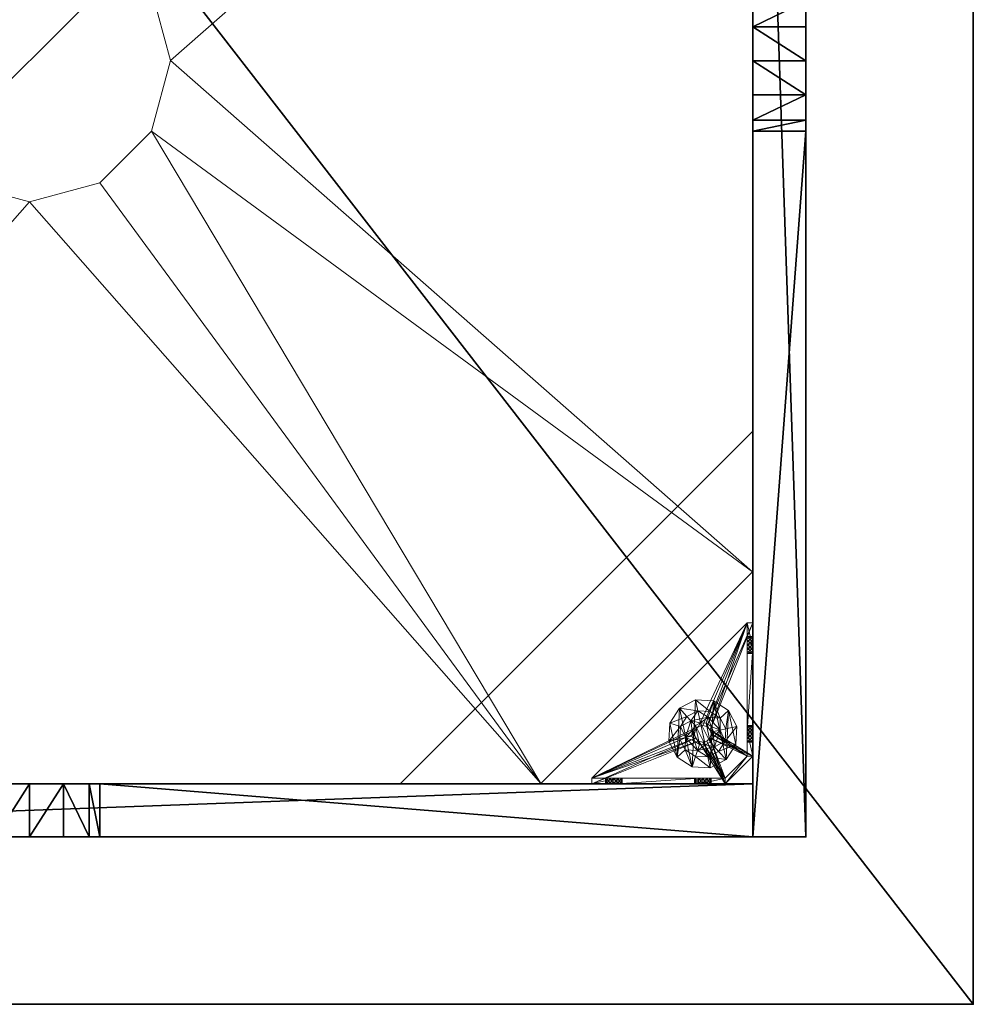
# Model space of a CAD drawing. Extents: x -15 to 145, y -2 to 119.
# Drawn here: x 12 to 26, y 0 to 14 of the extents above; entities that cross this region are included whole.
import ezdxf

# ---------------------------------------------------------------- set-up
doc = ezdxf.new("R2010")
doc.units = 0
doc.header["$LTSCALE"] = 0.3
doc.header["$MEASUREMENT"] = 0
for name, color, linetype in [('A-FURN-ATTRIBUTE-T', 7, 'Continuous'), ('AFURFR-P', 2, 'Continuous'), ('BANC', 5, 'Continuous'), ('COUP-DE-PIED', 1, 'Continuous')]:
    doc.layers.add(name, color=color, linetype=linetype)
doc.layers.add('QUINCAILLERIE-NOIR', color=4, linetype='Continuous', lineweight=13)
doc.styles.add('[quo] Notes', font='ARIALN.TTF')

# ---------------------------------------------------------------- blocks, each defined once
blk = doc.blocks.new('3G-SIT-BM')
at = {"layer": 'AFURFR-P'}
for p in [(2.375, -24.375, 0.5), (2.375, -24.375, 3.5), (0, -26.75, 3.5), (0, -26.75, 18)]:
    blk.add_point(p, dxfattribs=at)
at = {"layer": 'BANC'}
mesh = blk.add_polyface(dxfattribs=at)
corners = [(0, -6, 12), (26.75, -6, 12), (0, 0, 12), (26.75, 0, 12), (0, -6, 18), (26.75, -6, 18), (26.75, 0, 3.5), (26.75, -26.75, 18), (26.75, -26.75, 3.5), (0, -26.75, 18), (0, 0, 3.5), (0, -26.75, 3.5)]
mesh.append_faces([[corners[k] for k in face] for face in [(0, 1, 2, 2), (0, 4, 1, 1), (3, 1, 6, 6), (5, 7, 1, 1), (4, 9, 5, 5), (6, 8, 10, 10), (9, 11, 7, 7), (2, 10, 0, 0), (3, 6, 2, 2)]], dxfattribs={"vtx1": -1, "vtx2": -1})
mesh.append_faces([[corners[k] for k in face] for face in [(7, 8, 1, 1), (8, 6, 1, 1), (10, 11, 0, 0), (11, 9, 0, 0)]], dxfattribs={"vtx1": -1, "vtx2": -1, "vtx3": -1})
mesh.append_faces([[corners[k] for k in face] for face in [(1, 3, 2, 2), (4, 5, 1, 1), (9, 7, 5, 5), (8, 11, 10, 10), (11, 8, 7, 7), (9, 4, 0, 0), (6, 10, 2, 2)]], dxfattribs={"vtx2": -1, "vtx3": -1})
at = {"layer": 'COUP-DE-PIED'}
mesh = blk.add_polyface(dxfattribs=at)
corners = [(3.125, -18.625, 2.752), (3.125, -23.625, 2.752), (3.125, -18.625, 3.5), (23.625, -8.125, 2.752), (23.625, -3.125, 2.752), (23.625, -8.125, 3.5), (8.125, -3.125, 2.752), (3.125, -3.125, 2.752), (8.125, -3.125, 3.5), (3.125, -12.377, 3.5), (2.375, -12.531, 3.027), (3.125, -12.531, 3.027), (2.375, -12.377, 3.5), (3.125, -13.375, 2.562), (2.375, -13.375, 2.562), (3.125, -13.857, 2.686), (2.375, -12.893, 2.686), (3.125, -12.893, 2.686), (2.375, -13.857, 2.686), (3.125, -14.373, 3.5), (3.125, -14.219, 3.027), (2.375, -14.373, 3.5), (2.375, -14.219, 3.027), (12.377, -23.625, 3.5), (12.531, -24.375, 3.027), (12.531, -23.625, 3.027), (12.377, -24.375, 3.5), (13.375, -23.625, 2.562), (13.375, -24.375, 2.562), (13.857, -23.625, 2.686), (12.893, -24.375, 2.686), (12.893, -23.625, 2.686), (13.857, -24.375, 2.686), (14.373, -23.625, 3.5), (14.219, -23.625, 3.027), (14.373, -24.375, 3.5), (14.219, -24.375, 3.027), (24.375, -24.375, 3.5), (24.375, -24.375, 0.5), (2.375, -24.375, 0.5), (2.375, -24.375, 3.5), (2.375, -23.625, 3.5), (24.375, -12.377, 3.5), (23.625, -12.531, 3.027), (24.375, -12.531, 3.027), (23.625, -12.377, 3.5), (24.375, -13.375, 2.562), (23.625, -13.375, 2.562), (24.375, -13.857, 2.686), (23.625, -12.893, 2.686), (24.375, -12.893, 2.686), (23.625, -13.857, 2.686), (24.375, -14.373, 3.5), (24.375, -14.219, 3.027), (23.625, -14.373, 3.5), (23.625, -14.219, 3.027), (23.625, -23.625, 3.5), (23.625, -23.625, 0.5), (23.625, -3.125, 0.5), (23.625, -3.125, 3.5), (12.377, -2.375, 3.5), (12.531, -3.125, 3.027), (12.531, -2.375, 3.027), (12.377, -3.125, 3.5), (13.375, -2.375, 2.562), (13.375, -3.125, 2.562), (13.857, -2.375, 2.686), (12.893, -3.125, 2.686), (12.893, -2.375, 2.686), (13.857, -3.125, 2.686), (14.373, -2.375, 3.5), (14.219, -2.375, 3.027), (14.373, -3.125, 3.5), (14.219, -3.125, 3.027), (24.375, -3.125, 3.5), (24.375, -3.125, 0.5), (2.375, -3.125, 0.5), (2.375, -3.125, 3.5), (2.375, -2.375, 3.5), (24.375, -2.375, 3.5), (24.375, -2.375, 0.5), (2.375, -2.375, 0.5), (24.375, -23.625, 3.5), (24.375, -23.625, 0.5), (2.375, -23.625, 0.5), (3.125, -3.125, 3.5), (3.125, -23.625, 3.5), (3.125, -3.125, 0.5), (3.125, -23.625, 0.5), (3.125, -8.125, 2.752), (3.125, -8.125, 3.5), (18.625, -3.125, 2.752), (18.625, -3.125, 3.5), (8.125, -23.625, 2.752), (8.125, -23.625, 3.5), (23.625, -18.625, 3.5), (23.625, -18.625, 2.752), (23.625, -23.625, 2.752), (18.625, -23.625, 3.5), (18.625, -23.625, 2.752)]
mesh.append_faces([[corners[k] for k in face] for face in [(37, 32, 38, 38), (30, 39, 28, 28), (39, 30, 40, 40), (24, 40, 30, 30), (28, 38, 32, 32), (56, 51, 57, 57), (49, 58, 47, 47), (58, 49, 59, 59), (43, 59, 49, 49), (47, 57, 51, 51), (74, 69, 75, 75), (67, 76, 65, 65), (76, 67, 77, 77), (61, 77, 67, 67), (65, 75, 69, 69), (78, 68, 81, 81), (66, 80, 64, 64), (80, 66, 79, 79), (71, 79, 66, 66), (64, 81, 68, 68), (74, 50, 75, 75), (48, 83, 46, 46), (83, 48, 82, 82), (53, 82, 48, 48), (46, 75, 50, 50), (41, 31, 84, 84), (29, 83, 27, 27), (83, 29, 82, 82), (34, 82, 29, 29), (27, 84, 31, 31), (41, 18, 84, 84), (16, 76, 14, 14), (76, 16, 77, 77), (10, 77, 16, 16), (14, 84, 18, 18), (85, 17, 87, 87), (15, 88, 13, 13), (88, 15, 86, 86), (20, 86, 15, 15), (13, 87, 17, 17)]], dxfattribs={"vtx0": -1, "vtx1": -1, "vtx2": -1})
mesh.append_faces([[corners[k] for k in face] for face in [(9, 10, 11, 11), (21, 20, 22, 22), (15, 22, 20, 20), (11, 16, 17, 17), (23, 24, 25, 25), (35, 34, 36, 36), (29, 36, 34, 34), (25, 30, 31, 31), (42, 43, 44, 44), (54, 53, 55, 55), (48, 55, 53, 53), (44, 49, 50, 50), (60, 61, 62, 62), (72, 71, 73, 73), (66, 73, 71, 71), (62, 67, 68, 68)]], dxfattribs={"vtx0": -1, "vtx2": -1})
mesh.append_faces([[corners[k] for k in face] for face in [(0, 1, 2, 2), (3, 4, 5, 5), (6, 7, 8, 8), (13, 14, 15, 15), (14, 13, 16, 16), (10, 16, 11, 11), (19, 20, 21, 21), (18, 22, 15, 15), (27, 28, 29, 29), (28, 27, 30, 30), (24, 30, 25, 25), (33, 34, 35, 35), (32, 36, 29, 29), (35, 36, 37, 37), (26, 40, 24, 24), (23, 41, 26, 26), (35, 37, 33, 33), (46, 47, 48, 48), (47, 46, 49, 49), (43, 49, 44, 44), (52, 53, 54, 54), (51, 55, 48, 48), (54, 55, 56, 56), (45, 59, 43, 43), (64, 65, 66, 66), (65, 64, 67, 67), (61, 67, 62, 62), (70, 71, 72, 72), (69, 73, 66, 66), (72, 73, 74, 74), (63, 77, 61, 61), (60, 78, 63, 63), (72, 74, 70, 70), (80, 79, 75, 75), (78, 81, 77, 77), (81, 80, 76, 76), (60, 62, 78, 78), (70, 79, 71, 71), (42, 74, 45, 45), (54, 56, 52, 52), (58, 59, 75, 75), (56, 57, 82, 82), (57, 58, 83, 83), (42, 44, 74, 74), (52, 82, 53, 53), (83, 82, 38, 38), (41, 84, 40, 40), (84, 83, 39, 39), (23, 25, 41, 41), (33, 82, 34, 34), (21, 22, 41, 41), (12, 77, 10, 10), (9, 85, 12, 12), (21, 41, 19, 19), (76, 77, 87, 87), (41, 84, 86, 86), (84, 76, 88, 88), (9, 11, 85, 85), (19, 86, 20, 20), (89, 6, 90, 90), (7, 89, 85, 85), (91, 3, 92, 92), (4, 91, 59, 59), (93, 0, 94, 94), (1, 93, 86, 86), (95, 56, 96, 96), (98, 95, 99, 99), (56, 98, 97, 97)]], dxfattribs={"vtx1": -1, "vtx2": -1})
mesh.append_faces([[corners[k] for k in face] for face in [(36, 32, 37, 37), (39, 38, 28, 28), (55, 51, 56, 56), (58, 57, 47, 47), (73, 69, 74, 74), (76, 75, 65, 65), (62, 68, 78, 78), (80, 81, 64, 64), (44, 50, 74, 74), (83, 75, 46, 46), (25, 31, 41, 41), (83, 84, 27, 27), (22, 18, 41, 41), (76, 84, 14, 14), (11, 17, 85, 85), (88, 87, 13, 13)]], dxfattribs={"vtx1": -1, "vtx2": -1, "vtx3": -1})
mesh.append_faces([[corners[k] for k in face] for face in [(85, 90, 8, 8), (89, 7, 6, 6), (59, 92, 5, 5), (91, 4, 3, 3), (86, 94, 2, 2), (93, 1, 0, 0), (97, 99, 96, 96), (98, 56, 95, 95)]], dxfattribs={"vtx2": -1})
mesh.append_faces([[corners[k] for k in face] for face in [(9, 12, 10, 10), (13, 17, 16, 16), (14, 18, 15, 15), (23, 26, 24, 24), (27, 31, 30, 30), (28, 32, 29, 29), (41, 40, 26, 26), (42, 45, 43, 43), (46, 50, 49, 49), (47, 51, 48, 48), (60, 63, 61, 61), (64, 68, 67, 67), (65, 69, 66, 66), (78, 77, 63, 63), (74, 79, 70, 70), (79, 74, 75, 75), (81, 76, 77, 77), (80, 75, 76, 76), (74, 59, 45, 45), (56, 82, 52, 52), (59, 74, 75, 75), (57, 83, 82, 82), (58, 75, 83, 83), (37, 82, 33, 33), (82, 37, 38, 38), (84, 39, 40, 40), (83, 38, 39, 39), (85, 77, 12, 12), (41, 86, 19, 19), (77, 85, 87, 87), (84, 88, 86, 86), (76, 87, 88, 88), (7, 85, 8, 8), (6, 8, 90, 90), (89, 90, 85, 85), (4, 59, 5, 5), (3, 5, 92, 92), (91, 92, 59, 59), (1, 86, 2, 2), (0, 2, 94, 94), (93, 94, 86, 86), (56, 97, 96, 96), (95, 96, 99, 99), (98, 99, 97, 97)]], dxfattribs={"vtx2": -1, "vtx3": -1})
at = {"layer": 'QUINCAILLERIE-NOIR'}
mesh = blk.add_polyface(dxfattribs=at)
corners = [(11.645, -12.373, 2.752), (11.645, -12.373, 2.627), (12.377, -11.64, 2.752), (11.377, -13.373, 2.627), (13.377, -11.373, 2.752), (13.377, -11.373, 2.627), (14.377, -11.64, 2.752), (12.377, -11.64, 2.627), (15.11, -12.373, 2.752), (15.11, -12.373, 2.627), (15.377, -13.373, 2.752), (14.377, -11.64, 2.627), (15.11, -14.373, 2.752), (15.11, -14.373, 2.627), (14.377, -15.105, 2.752), (15.377, -13.373, 2.627), (13.377, -15.373, 2.752), (13.377, -15.373, 2.627), (12.377, -15.105, 2.752), (14.377, -15.105, 2.627), (11.645, -14.373, 2.752), (11.645, -14.373, 2.627), (11.377, -13.373, 2.752), (12.377, -15.105, 2.627), (3.13, -20.62, 2.627), (6.13, -23.62, 2.627), (20.625, -23.62, 2.627), (23.625, -20.62, 2.627), (23.625, -6.125, 2.752), (23.625, -6.125, 2.627), (20.625, -3.125, 2.752), (20.625, -3.125, 2.627), (6.13, -3.125, 2.627), (6.13, -3.125, 2.752), (3.13, -6.125, 2.627), (20.625, -23.62, 2.752), (23.625, -20.62, 2.752), (6.13, -23.62, 2.752), (3.13, -20.62, 2.752), (3.13, -6.125, 2.752)]
mesh.append_faces([[corners[k] for k in face] for face in [(21, 24, 3, 3), (24, 23, 25, 25), (19, 26, 17, 17), (26, 19, 27, 27), (9, 29, 15, 15), (29, 11, 31, 31), (7, 32, 5, 5), (32, 7, 34, 34), (17, 25, 23, 23), (3, 34, 1, 1), (5, 31, 11, 11), (0, 39, 22, 22), (39, 2, 33, 33), (6, 30, 4, 4), (30, 6, 28, 28), (12, 36, 10, 10), (36, 14, 35, 35), (18, 37, 16, 16), (37, 18, 38, 38), (4, 33, 2, 2), (16, 35, 14, 14), (10, 28, 8, 8)]], dxfattribs={"vtx0": -1, "vtx1": -1, "vtx2": -1})
mesh.append_faces([[corners[k] for k in face] for face in [(27, 13, 15, 15), (38, 20, 22, 22)]], dxfattribs={"vtx0": -1, "vtx2": -1, "vtx3": -1})
mesh.append_faces([[corners[k] for k in face] for face in [(0, 1, 2, 2), (1, 0, 3, 3), (4, 5, 6, 6), (5, 4, 7, 7), (2, 7, 4, 4), (8, 9, 10, 10), (9, 8, 11, 11), (6, 11, 8, 8), (12, 13, 14, 14), (13, 12, 15, 15), (10, 15, 12, 12), (16, 17, 18, 18), (17, 16, 19, 19), (14, 19, 16, 16), (20, 21, 22, 22), (21, 20, 23, 23), (18, 23, 20, 20), (22, 3, 0, 0), (28, 29, 30, 30), (31, 32, 30, 30), (35, 26, 36, 36), (35, 37, 26, 26), (38, 24, 37, 37), (33, 32, 39, 39), (28, 36, 29, 29), (38, 39, 24, 24)]], dxfattribs={"vtx1": -1, "vtx2": -1})
mesh.append_faces([[corners[k] for k in face] for face in [(21, 23, 24, 24), (19, 13, 27, 27), (9, 11, 29, 29), (7, 1, 34, 34), (29, 27, 15, 15), (26, 25, 17, 17), (24, 34, 3, 3), (32, 31, 5, 5), (0, 2, 39, 39), (6, 8, 28, 28), (12, 14, 36, 36), (18, 20, 38, 38), (30, 33, 4, 4), (39, 38, 22, 22), (37, 35, 16, 16), (36, 28, 10, 10)]], dxfattribs={"vtx1": -1, "vtx2": -1, "vtx3": -1})
mesh.append_faces([[corners[k] for k in face] for face in [(1, 7, 2, 2), (5, 11, 6, 6), (9, 15, 10, 10), (13, 19, 14, 14), (17, 23, 18, 18), (21, 3, 22, 22), (29, 31, 30, 30), (32, 33, 30, 30), (26, 27, 36, 36), (37, 25, 26, 26), (24, 25, 37, 37), (32, 34, 39, 39), (36, 27, 29, 29), (39, 34, 24, 24)]], dxfattribs={"vtx2": -1, "vtx3": -1})
mesh = blk.add_polyface(dxfattribs=at)
corners = [(3.775, -23.019, 0.579), (3.775, -23.019, 0.5), (3.731, -22.975, 0.579), (3.834, -23.034, 0.5), (3.716, -22.916, 0.579), (3.716, -22.916, 0.5), (3.731, -22.857, 0.579), (3.731, -22.975, 0.5), (3.775, -22.814, 0.579), (3.775, -22.814, 0.5), (3.834, -22.798, 0.579), (3.731, -22.857, 0.5), (3.893, -22.814, 0.579), (3.893, -22.814, 0.5), (3.936, -22.857, 0.579), (3.834, -22.798, 0.5), (3.952, -22.916, 0.579), (3.952, -22.916, 0.5), (3.936, -22.975, 0.579), (3.936, -22.857, 0.5), (3.893, -23.019, 0.579), (3.893, -23.019, 0.5), (3.834, -23.034, 0.579), (3.936, -22.975, 0.5), (3.204, -23.231, 0.579), (3.204, -22.857, 0.91), (3.204, -22.916, 0.894), (3.204, -22.975, 0.91), (3.204, -22.975, 1.114), (3.204, -22.916, 1.13), (3.204, -22.877, 1.445), (3.204, -22.857, 1.114), (3.204, -22.798, 1.012), (3.204, -21.716, 0.917), (3.204, -22.814, 1.071), (3.204, -23.231, 1.091), (3.204, -23.019, 1.071), (5.408, -23.546, 0.579), (3.204, -21.342, 0.579), (3.125, -23.231, 0.5), (3.125, -21.342, 0.5), (3.204, -21.342, 0.5), (5.408, -23.546, 0.5)]
mesh.append_faces([[corners[k] for k in face] for face in [(32, 33, 34, 34), (28, 35, 36, 36), (2, 24, 0, 0), (16, 37, 14, 14), (1, 39, 7, 7), (5, 39, 11, 11), (19, 42, 17, 17)]], dxfattribs={"vtx0": -1, "vtx1": -1, "vtx2": -1})
mesh.append_faces([[corners[k] for k in face] for face in [(24, 25, 26, 26), (24, 26, 27, 27)]], dxfattribs={"vtx0": -1, "vtx2": -1, "vtx3": -1})
mesh.append_faces([[corners[k] for k in face] for face in [(0, 1, 2, 2), (1, 0, 3, 3), (4, 5, 6, 6), (5, 4, 7, 7), (2, 7, 4, 4), (8, 9, 10, 10), (9, 8, 11, 11), (6, 11, 8, 8), (12, 13, 14, 14), (13, 12, 15, 15), (10, 15, 12, 12), (16, 17, 18, 18), (17, 16, 19, 19), (14, 19, 16, 16), (20, 21, 22, 22), (21, 20, 23, 23), (18, 23, 20, 20), (22, 3, 0, 0)]], dxfattribs={"vtx1": -1, "vtx2": -1})
mesh.append_faces([[corners[k] for k in face] for face in [(28, 29, 30, 30), (29, 31, 30, 30), (4, 6, 24, 24), (37, 38, 14, 14), (39, 40, 11, 11), (41, 42, 19, 19)]], dxfattribs={"vtx1": -1, "vtx2": -1, "vtx3": -1})
mesh.append_faces([[corners[k] for k in face] for face in [(1, 7, 2, 2), (5, 11, 6, 6), (9, 15, 10, 10), (13, 19, 14, 14), (17, 23, 18, 18), (21, 3, 22, 22)]], dxfattribs={"vtx2": -1, "vtx3": -1})
mesh = blk.add_polyface(dxfattribs=at)
corners = [(3.125, -22.877, 1.445), (3.204, -22.877, 1.445), (3.125, -21.696, 1.445), (3.204, -21.696, 1.445), (3.204, -21.342, 1.091), (3.125, -21.342, 1.091), (3.204, -21.342, 0.579), (3.204, -21.342, 0.5), (3.125, -21.342, 0.5), (3.204, -21.759, 0.756), (3.125, -21.759, 0.756), (3.204, -21.775, 0.815), (3.125, -21.716, 0.713), (3.204, -21.656, 0.697), (3.125, -21.656, 0.697), (3.204, -21.716, 0.713), (3.125, -21.597, 0.713), (3.204, -21.554, 0.756), (3.125, -21.554, 0.756), (3.204, -21.597, 0.713), (3.125, -21.538, 0.815), (3.125, -21.554, 0.874), (3.204, -21.554, 0.874), (3.125, -21.597, 0.917), (3.125, -21.656, 0.933), (3.204, -21.656, 0.933), (3.125, -21.716, 0.917), (3.125, -21.759, 0.874), (3.204, -21.759, 0.874), (3.125, -21.775, 0.815), (3.204, -21.716, 0.917), (3.204, -21.597, 0.917), (3.204, -21.538, 0.815), (3.125, -23.231, 0.5), (3.125, -23.231, 0.579), (3.125, -22.814, 0.953), (3.125, -22.814, 1.071), (3.125, -22.857, 0.91), (3.125, -22.798, 1.012)]
mesh.append_faces([[corners[k] for k in face] for face in [(5, 24, 2, 2), (8, 20, 5, 5), (33, 12, 8, 8), (29, 35, 27, 27), (26, 2, 24, 24), (12, 34, 10, 10)]], dxfattribs={"vtx0": -1, "vtx1": -1, "vtx2": -1})
mesh.append_faces([[corners[k] for k in face] for face in [(26, 36, 2, 2)]], dxfattribs={"vtx0": -1, "vtx1": -1, "vtx2": -1, "vtx3": -1})
mesh.append_faces([[corners[k] for k in face] for face in [(0, 1, 2, 2), (4, 5, 3, 3), (4, 6, 5, 5), (7, 8, 6, 6), (9, 10, 11, 11), (10, 9, 12, 12), (13, 14, 15, 15), (14, 13, 16, 16), (17, 18, 19, 19), (18, 17, 20, 20), (21, 22, 23, 23), (24, 25, 26, 26), (27, 28, 29, 29)]], dxfattribs={"vtx1": -1, "vtx2": -1})
mesh.append_faces([[corners[k] for k in face] for face in [(8, 5, 6, 6), (33, 34, 12, 12), (29, 10, 37, 37), (12, 14, 8, 8), (14, 16, 8, 8), (16, 18, 8, 8), (18, 20, 8, 8), (20, 21, 5, 5), (21, 23, 5, 5), (23, 24, 5, 5), (26, 27, 38, 38)]], dxfattribs={"vtx1": -1, "vtx2": -1, "vtx3": -1})
mesh.append_faces([[corners[k] for k in face] for face in [(1, 3, 2, 2), (5, 2, 3, 3), (27, 26, 30, 30), (24, 23, 31, 31), (21, 20, 32, 32), (18, 16, 19, 19), (14, 12, 15, 15), (10, 29, 11, 11)]], dxfattribs={"vtx2": -1, "vtx3": -1})
mesh = blk.add_polyface(dxfattribs=at)
corners = [(3.204, -21.759, 0.874), (3.204, -22.814, 0.953), (3.204, -21.775, 0.815), (3.204, -21.342, 0.579), (3.204, -21.656, 0.697), (3.204, -23.231, 0.579), (3.204, -21.342, 1.091), (3.204, -21.538, 0.815), (3.204, -21.696, 1.445), (3.204, -21.656, 0.933), (3.204, -22.877, 1.445), (3.204, -22.857, 1.114), (3.204, -21.716, 0.917), (3.204, -21.597, 0.917), (3.204, -21.554, 0.874), (3.204, -21.554, 0.756), (3.204, -21.597, 0.713), (3.204, -21.716, 0.713), (3.204, -22.814, 1.071), (3.204, -22.857, 0.91), (3.204, -22.798, 1.012), (3.204, -21.759, 0.756), (3.731, -22.857, 0.579), (3.775, -22.814, 0.579), (3.834, -22.798, 0.579), (3.893, -22.814, 0.579), (3.936, -22.857, 0.579), (5.408, -23.546, 0.579), (3.204, -21.342, 0.5), (5.408, -23.546, 0.5), (3.125, -21.554, 0.874), (3.125, -21.656, 0.933), (3.125, -21.759, 0.874), (3.125, -21.716, 0.917), (3.125, -21.597, 0.917), (3.125, -21.538, 0.815), (3.125, -21.597, 0.713), (3.125, -21.716, 0.713), (3.125, -21.775, 0.815), (3.893, -22.814, 0.5), (3.936, -22.857, 0.5), (3.834, -22.798, 0.5), (3.775, -22.814, 0.5), (3.125, -21.342, 0.5), (3.731, -22.857, 0.5)]
mesh.append_faces([[corners[k] for k in face] for face in [(0, 1, 2, 2), (3, 4, 5, 5), (6, 7, 3, 3), (8, 9, 6, 6), (10, 11, 8, 8), (9, 8, 12, 12), (2, 19, 21, 21), (5, 22, 3, 3), (39, 28, 40, 40), (28, 42, 43, 43), (44, 43, 42, 42)]], dxfattribs={"vtx0": -1, "vtx1": -1, "vtx2": -1})
mesh.append_faces([[corners[k] for k in face] for face in [(8, 18, 12, 12)]], dxfattribs={"vtx0": -1, "vtx1": -1, "vtx2": -1, "vtx3": -1})
mesh.append_faces([[corners[k] for k in face] for face in [(3, 25, 26, 26)]], dxfattribs={"vtx0": -1, "vtx2": -1, "vtx3": -1})
mesh.append_faces([[corners[k] for k in face] for face in [(3, 27, 28, 28), (14, 30, 7, 7), (9, 31, 13, 13), (0, 32, 12, 12), (12, 33, 9, 9), (13, 34, 14, 14), (7, 35, 15, 15), (16, 36, 4, 4), (17, 37, 21, 21), (2, 38, 0, 0)]], dxfattribs={"vtx1": -1, "vtx2": -1})
mesh.append_faces([[corners[k] for k in face] for face in [(9, 13, 6, 6), (13, 14, 6, 6), (14, 7, 6, 6), (7, 15, 3, 3), (15, 16, 3, 3), (16, 4, 3, 3), (4, 17, 5, 5), (11, 18, 8, 8), (1, 19, 2, 2), (0, 12, 20, 20), (22, 23, 3, 3), (23, 24, 3, 3), (24, 25, 3, 3), (39, 41, 28, 28), (41, 42, 28, 28)]], dxfattribs={"vtx1": -1, "vtx2": -1, "vtx3": -1})
mesh.append_faces([[corners[k] for k in face] for face in [(27, 29, 28, 28)]], dxfattribs={"vtx2": -1, "vtx3": -1})
mesh = blk.add_polyface(dxfattribs=at)
corners = [(3.204, -22.814, 0.953), (3.204, -21.759, 0.874), (3.204, -22.798, 1.012), (3.204, -22.877, 1.445), (3.125, -22.877, 1.445), (3.204, -23.231, 1.091), (3.204, -22.975, 1.114), (3.204, -21.716, 0.713), (3.204, -21.759, 0.756), (3.204, -23.231, 0.579), (3.204, -22.857, 0.91), (3.204, -23.019, 0.953), (3.125, -23.019, 0.953), (3.204, -23.034, 1.012), (3.125, -22.975, 0.91), (3.204, -22.916, 0.894), (3.125, -22.916, 0.894), (3.204, -22.975, 0.91), (3.125, -22.857, 0.91), (3.125, -22.814, 0.953), (3.125, -22.798, 1.012), (3.204, -22.814, 1.071), (3.125, -22.814, 1.071), (3.125, -22.857, 1.114), (3.204, -22.916, 1.13), (3.125, -22.916, 1.13), (3.204, -22.857, 1.114), (3.125, -22.975, 1.114), (3.204, -23.019, 1.071), (3.125, -23.019, 1.071), (3.125, -23.034, 1.012), (3.125, -21.696, 1.445), (3.125, -23.231, 1.091), (3.125, -23.231, 0.579), (3.125, -21.775, 0.815), (3.125, -21.716, 0.917), (3.125, -21.759, 0.756), (3.125, -21.759, 0.874)]
mesh.append_faces([[corners[k] for k in face] for face in [(0, 1, 2, 2), (5, 6, 3, 3), (31, 23, 4, 4), (29, 32, 27, 27), (19, 34, 18, 18), (22, 35, 20, 20), (20, 37, 19, 19), (23, 31, 22, 22)]], dxfattribs={"vtx0": -1, "vtx1": -1, "vtx2": -1})
mesh.append_faces([[corners[k] for k in face] for face in [(9, 8, 10, 10), (18, 36, 33, 33)]], dxfattribs={"vtx0": -1, "vtx1": -1, "vtx2": -1, "vtx3": -1})
mesh.append_faces([[corners[k] for k in face] for face in [(3, 4, 5, 5), (11, 12, 13, 13), (12, 11, 14, 14), (15, 16, 17, 17), (16, 15, 18, 18), (0, 19, 10, 10), (19, 0, 20, 20), (21, 22, 2, 2), (22, 21, 23, 23), (24, 25, 26, 26), (25, 24, 27, 27), (28, 29, 6, 6), (29, 28, 30, 30), (6, 27, 24, 24), (26, 23, 21, 21), (2, 20, 0, 0), (10, 18, 15, 15), (17, 14, 11, 11), (13, 30, 28, 28)]], dxfattribs={"vtx1": -1, "vtx2": -1})
mesh.append_faces([[corners[k] for k in face] for face in [(7, 8, 9, 9), (16, 18, 33, 33), (23, 25, 4, 4), (25, 27, 4, 4)]], dxfattribs={"vtx1": -1, "vtx2": -1, "vtx3": -1})
mesh.append_faces([[corners[k] for k in face] for face in [(29, 27, 6, 6), (25, 23, 26, 26), (22, 20, 2, 2), (19, 18, 10, 10), (16, 14, 17, 17), (12, 30, 13, 13)]], dxfattribs={"vtx2": -1, "vtx3": -1})
mesh = blk.add_polyface(dxfattribs=at)
corners = [(3.936, -22.598, 0.394), (3.984, -22.448, 0.118), (3.73, -22.435, 0.118), (4.082, -22.692, 0.394), (4.161, -22.846, 0.394), (4.315, -22.813, 0.118), (4.198, -22.586, 0.118), (4.152, -23.019, 0.394), (4.058, -23.164, 0.394), (4.164, -23.281, 0.118), (4.302, -23.067, 0.118), (3.904, -23.243, 0.394), (3.731, -23.235, 0.394), (3.683, -23.385, 0.118), (3.937, -23.397, 0.118), (3.586, -23.141, 0.394), (3.507, -22.987, 0.394), (3.353, -23.02, 0.118), (3.469, -23.247, 0.118), (3.515, -22.814, 0.394), (3.609, -22.668, 0.394), (3.503, -22.552, 0.118), (3.365, -22.766, 0.118), (3.763, -22.589, 0.394), (3.984, -22.448), (3.73, -22.435), (4.315, -22.813), (4.198, -22.586), (4.164, -23.281), (4.302, -23.067), (3.683, -23.385), (3.937, -23.397), (3.353, -23.02), (3.469, -23.247), (3.503, -22.552), (3.365, -22.766), (3.728, -22.8, 0.63), (3.728, -22.8, 1.969), (3.8, -22.762, 1.969), (3.684, -22.868, 0.63), (3.68, -22.95, 0.63), (3.68, -22.95, 1.969), (3.684, -22.868, 1.969), (3.717, -23.022, 0.63), (3.785, -23.066, 0.63), (3.785, -23.066, 1.969), (3.717, -23.022, 1.969), (3.867, -23.07, 0.63), (3.939, -23.033, 0.63), (3.939, -23.033, 1.969), (3.867, -23.07, 1.969), (3.984, -22.965, 0.63), (3.988, -22.883, 0.63), (3.988, -22.883, 1.969), (3.984, -22.965, 1.969), (3.95, -22.811, 0.63), (3.882, -22.766, 0.63), (3.882, -22.766, 1.969), (3.95, -22.811, 1.969), (3.8, -22.762, 0.63), (3.781, -22.672, 0.63), (4.019, -22.748, 0.63), (4.019, -22.748, 0.394), (3.781, -22.672, 0.394), (3.596, -22.84, 0.63), (3.596, -22.84, 0.394), (3.648, -23.084, 0.63), (3.648, -23.084, 0.394), (3.886, -23.161, 0.63), (3.886, -23.161, 0.394), (4.072, -22.993, 0.63), (4.072, -22.993, 0.394)]
mesh.append_faces([[corners[k] for k in face] for face in [(60, 56, 61, 61), (59, 60, 36, 36), (43, 66, 44, 44), (23, 63, 0, 0)]], dxfattribs={"vtx0": -1, "vtx1": -1, "vtx2": -1})
mesh.append_faces([[corners[k] for k in face] for face in [(57, 37, 42, 42), (41, 53, 58, 58), (53, 41, 46, 46), (45, 49, 54, 54), (46, 54, 53, 53), (42, 58, 57, 57), (61, 56, 55, 55), (64, 39, 36, 36), (40, 64, 66, 66), (68, 47, 44, 44), (48, 68, 70, 70), (61, 55, 52, 52), (70, 52, 51, 51), (0, 63, 62, 62), (20, 65, 63, 63), (16, 67, 65, 65), (12, 69, 67, 67), (8, 71, 69, 69), (4, 62, 71, 71), (34, 24, 27, 27), (26, 32, 35, 35), (32, 26, 29, 29), (28, 30, 33, 33), (29, 33, 32, 32), (27, 35, 34, 34)]], dxfattribs={"vtx0": -1, "vtx2": -1, "vtx3": -1})
mesh.append_faces([[corners[k] for k in face] for face in [(19, 20, 22, 22), (15, 16, 18, 18), (11, 12, 14, 14), (7, 8, 10, 10), (3, 4, 6, 6), (23, 0, 2, 2), (22, 21, 35, 35), (18, 17, 33, 33), (14, 13, 31, 31), (10, 9, 29, 29), (6, 5, 27, 27), (2, 1, 25, 25), (55, 56, 58, 58), (51, 52, 54, 54), (47, 48, 50, 50), (43, 44, 46, 46), (39, 40, 42, 42), (59, 36, 38, 38), (50, 49, 45, 45), (63, 60, 62, 62), (65, 64, 63, 63), (67, 66, 65, 65), (69, 68, 67, 67), (71, 70, 69, 69), (62, 61, 71, 71), (31, 30, 28, 28)]], dxfattribs={"vtx1": -1, "vtx2": -1})
mesh.append_faces([[corners[k] for k in face] for face in [(46, 45, 54, 54), (42, 41, 58, 58), (59, 56, 60, 60), (40, 39, 64, 64), (43, 40, 66, 66), (48, 47, 68, 68), (51, 48, 70, 70), (70, 61, 52, 52), (66, 68, 44, 44), (60, 64, 36, 36), (23, 20, 63, 63), (3, 0, 62, 62), (4, 3, 62, 62), (7, 4, 71, 71), (8, 7, 71, 71), (11, 8, 69, 69), (12, 11, 69, 69), (15, 12, 67, 67), (16, 15, 67, 67), (19, 16, 65, 65), (20, 19, 65, 65), (29, 28, 33, 33), (27, 26, 35, 35)]], dxfattribs={"vtx1": -1, "vtx2": -1, "vtx3": -1})
mesh.append_faces([[corners[k] for k in face] for face in [(0, 1, 2, 2), (1, 0, 3, 3), (4, 5, 6, 6), (5, 4, 7, 7), (8, 9, 10, 10), (9, 8, 11, 11), (12, 13, 14, 14), (13, 12, 15, 15), (16, 17, 18, 18), (17, 16, 19, 19), (20, 21, 22, 22), (21, 20, 23, 23), (19, 22, 17, 17), (15, 18, 13, 13), (11, 14, 9, 9), (7, 10, 5, 5), (3, 6, 1, 1), (23, 2, 21, 21), (1, 24, 25, 25), (24, 1, 6, 6), (5, 26, 27, 27), (26, 5, 10, 10), (9, 28, 29, 29), (28, 9, 14, 14), (13, 30, 31, 31), (30, 13, 18, 18), (17, 32, 33, 33), (32, 17, 22, 22), (21, 34, 35, 35), (34, 21, 2, 2), (22, 35, 32, 32), (18, 33, 30, 30), (14, 31, 28, 28), (10, 29, 26, 26), (6, 27, 24, 24), (2, 25, 34, 34), (36, 37, 38, 38), (37, 36, 39, 39), (40, 41, 42, 42), (41, 40, 43, 43), (44, 45, 46, 46), (45, 44, 47, 47), (48, 49, 50, 50), (49, 48, 51, 51), (52, 53, 54, 54), (53, 52, 55, 55), (56, 57, 58, 58), (57, 56, 59, 59), (55, 58, 53, 53), (51, 54, 49, 49), (47, 50, 45, 45), (43, 46, 41, 41), (39, 42, 37, 37), (59, 38, 57, 57), (57, 38, 37, 37), (60, 61, 62, 62), (64, 60, 63, 63), (66, 64, 65, 65), (68, 66, 67, 67), (70, 68, 69, 69), (61, 70, 71, 71), (34, 25, 24, 24)]], dxfattribs={"vtx2": -1, "vtx3": -1})
mesh = blk.add_polyface(dxfattribs=at)
corners = [(3.893, -23.625, 0.91), (3.834, -23.625, 0.894), (3.519, -23.625, 0.579), (3.519, -23.625, 0.5), (3.775, -23.625, 0.91), (3.716, -23.625, 1.012), (3.519, -23.625, 1.091), (3.731, -23.625, 0.953), (3.731, -23.625, 1.071), (3.775, -23.625, 1.114), (3.519, -23.546, 1.091), (3.519, -23.546, 0.579), (3.873, -23.546, 1.445), (3.775, -23.546, 1.114), (3.731, -23.546, 0.953), (3.775, -23.546, 0.91), (3.834, -23.546, 0.894), (3.731, -23.546, 1.071), (3.716, -23.546, 1.012), (3.893, -23.019, 0.579), (3.834, -23.034, 0.579), (3.125, -22.877, 1.445), (3.125, -23.231, 1.091), (3.204, -23.231, 1.091), (3.204, -23.231, 0.579), (3.204, -23.019, 0.953), (3.204, -22.975, 0.91), (3.204, -23.034, 1.012), (3.204, -23.019, 1.071), (3.731, -22.975, 0.579), (3.716, -22.916, 0.579), (3.125, -23.231, 0.579), (3.775, -23.019, 0.579), (3.125, -23.231, 0.5), (3.775, -23.019, 0.5), (3.834, -23.034, 0.5), (3.716, -22.916, 0.5), (3.731, -22.975, 0.5), (3.125, -22.975, 1.114), (3.125, -23.019, 0.953), (3.125, -23.019, 1.071), (3.125, -23.034, 1.012), (3.125, -22.975, 0.91), (3.125, -22.916, 0.894)]
mesh.append_faces([[corners[k] for k in face] for face in [(5, 6, 7, 7), (12, 13, 10, 10), (10, 14, 11, 11), (15, 11, 14, 14), (24, 25, 23, 23), (31, 11, 24, 24), (21, 38, 22, 22), (22, 39, 31, 31)]], dxfattribs={"vtx0": -1, "vtx1": -1, "vtx2": -1})
mesh.append_faces([[corners[k] for k in face] for face in [(32, 24, 11, 11)]], dxfattribs={"vtx0": -1, "vtx1": -1, "vtx2": -1, "vtx3": -1})
mesh.append_faces([[corners[k] for k in face] for face in [(0, 2, 3, 3), (24, 26, 25, 25), (34, 3, 33, 33), (22, 41, 39, 39)]], dxfattribs={"vtx0": -1, "vtx2": -1, "vtx3": -1})
mesh.append_faces([[corners[k] for k in face] for face in [(6, 10, 2, 2), (2, 11, 31, 31), (2, 31, 3, 3), (23, 22, 24, 24)]], dxfattribs={"vtx1": -1, "vtx2": -1})
mesh.append_faces([[corners[k] for k in face] for face in [(0, 1, 2, 2), (1, 4, 2, 2), (5, 8, 6, 6), (8, 9, 6, 6), (6, 2, 7, 7), (15, 16, 11, 11), (13, 17, 10, 10), (17, 18, 10, 10), (18, 14, 10, 10), (19, 20, 11, 11), (25, 27, 23, 23), (27, 28, 23, 23), (29, 30, 24, 24), (34, 35, 3, 3), (36, 37, 33, 33), (40, 41, 22, 22), (39, 42, 31, 31), (42, 43, 31, 31)]], dxfattribs={"vtx1": -1, "vtx2": -1, "vtx3": -1})
mesh.append_faces([[corners[k] for k in face] for face in [(10, 11, 2, 2), (21, 22, 23, 23), (31, 33, 3, 3), (22, 31, 24, 24)]], dxfattribs={"vtx2": -1, "vtx3": -1})
mesh = blk.add_polyface(dxfattribs=at)
corners = [(3.893, -23.625, 0.91), (3.519, -23.625, 0.5), (4.991, -23.625, 0.756), (3.936, -23.625, 0.953), (5.034, -23.625, 0.713), (3.952, -23.625, 1.012), (4.991, -23.625, 0.874), (3.936, -23.625, 1.071), (4.975, -23.625, 0.815), (5.034, -23.625, 0.917), (5.054, -23.625, 1.445), (5.054, -23.546, 1.445), (3.873, -23.546, 1.445), (3.873, -23.625, 1.445), (5.408, -23.625, 0.5), (5.094, -23.625, 0.933), (5.034, -23.546, 0.713), (4.975, -23.546, 0.815), (4.991, -23.546, 0.756), (5.034, -23.546, 0.917), (4.991, -23.546, 0.874), (3.519, -23.546, 0.579), (5.094, -23.546, 0.697), (5.408, -23.546, 0.579), (3.952, -23.546, 1.012), (3.936, -23.546, 0.953), (3.893, -23.546, 0.91), (3.936, -23.546, 1.071), (3.893, -23.546, 1.114), (3.893, -23.019, 0.579), (3.936, -22.975, 0.579), (3.952, -22.916, 0.579), (3.936, -22.975, 0.5), (3.893, -23.019, 0.5), (5.408, -23.546, 0.5), (3.952, -22.916, 0.5)]
mesh.append_faces([[corners[k] for k in face] for face in [(0, 2, 3, 3), (2, 1, 4, 4), (5, 6, 7, 7), (6, 5, 8, 8), (3, 8, 5, 5), (15, 10, 9, 9), (21, 22, 23, 23), (20, 24, 19, 19), (24, 20, 25, 25), (18, 26, 17, 17), (17, 25, 20, 20), (28, 11, 27, 27), (29, 23, 30, 30), (32, 14, 33, 33), (14, 32, 34, 34)]], dxfattribs={"vtx0": -1, "vtx1": -1, "vtx2": -1})
mesh.append_faces([[corners[k] for k in face] for face in [(0, 1, 2, 2), (7, 9, 10, 10), (19, 27, 11, 11)]], dxfattribs={"vtx0": -1, "vtx1": -1, "vtx2": -1, "vtx3": -1})
mesh.append_faces([[corners[k] for k in face] for face in [(7, 10, 13, 13), (21, 16, 22, 22), (29, 21, 23, 23)]], dxfattribs={"vtx0": -1, "vtx2": -1, "vtx3": -1})
mesh.append_faces([[corners[k] for k in face] for face in [(4, 16, 2, 2), (17, 8, 18, 18), (8, 17, 6, 6), (19, 9, 20, 20), (20, 6, 17, 17), (18, 2, 16, 16)]], dxfattribs={"vtx1": -1, "vtx2": -1})
mesh.append_faces([[corners[k] for k in face] for face in [(2, 8, 3, 3), (6, 9, 7, 7), (1, 14, 4, 4), (18, 16, 21, 21), (26, 25, 17, 17), (24, 27, 19, 19), (31, 30, 23, 23), (32, 35, 34, 34), (14, 1, 33, 33)]], dxfattribs={"vtx1": -1, "vtx2": -1, "vtx3": -1})
mesh.append_faces([[corners[k] for k in face] for face in [(10, 11, 12, 12), (9, 6, 20, 20), (8, 2, 18, 18)]], dxfattribs={"vtx2": -1, "vtx3": -1})
mesh = blk.add_polyface(dxfattribs=at)
corners = [(3.519, -23.546, 1.091), (3.519, -23.625, 1.091), (3.873, -23.546, 1.445), (3.873, -23.625, 1.445), (5.054, -23.625, 1.445), (3.775, -23.625, 1.114), (3.834, -23.625, 1.13), (3.893, -23.625, 1.114), (3.936, -23.625, 1.071), (3.731, -23.625, 0.953), (3.519, -23.625, 0.579), (3.775, -23.625, 0.91), (3.775, -23.546, 0.91), (3.834, -23.546, 0.894), (3.716, -23.546, 1.012), (3.716, -23.625, 1.012), (3.731, -23.546, 0.953), (3.731, -23.625, 1.071), (3.775, -23.546, 1.114), (3.731, -23.546, 1.071), (3.893, -23.546, 1.114), (3.834, -23.546, 1.13), (3.952, -23.546, 1.012), (3.952, -23.625, 1.012), (3.936, -23.546, 1.071), (3.936, -23.625, 0.953), (3.893, -23.546, 0.91), (3.893, -23.625, 0.91), (3.936, -23.546, 0.953), (3.834, -23.625, 0.894), (5.054, -23.546, 1.445), (4.991, -23.546, 0.756), (3.519, -23.546, 0.579), (3.775, -23.019, 0.579), (3.834, -23.034, 0.579), (3.519, -23.625, 0.5), (3.834, -23.034, 0.5), (3.893, -23.019, 0.5)]
mesh.append_faces([[corners[k] for k in face] for face in [(1, 5, 3, 3), (8, 3, 7, 7), (9, 10, 11, 11), (30, 20, 2, 2), (26, 32, 13, 13), (33, 32, 34, 34)]], dxfattribs={"vtx0": -1, "vtx1": -1, "vtx2": -1})
mesh.append_faces([[corners[k] for k in face] for face in [(26, 31, 32, 32)]], dxfattribs={"vtx0": -1, "vtx1": -1, "vtx2": -1, "vtx3": -1})
mesh.append_faces([[corners[k] for k in face] for face in [(35, 36, 37, 37)]], dxfattribs={"vtx0": -1, "vtx2": -1, "vtx3": -1})
mesh.append_faces([[corners[k] for k in face] for face in [(0, 1, 2, 2), (3, 4, 2, 2), (12, 11, 13, 13), (11, 12, 9, 9), (14, 15, 16, 16), (15, 14, 17, 17), (18, 5, 19, 19), (5, 18, 6, 6), (20, 7, 21, 21), (7, 20, 8, 8), (22, 23, 24, 24), (23, 22, 25, 25), (26, 27, 28, 28), (27, 26, 29, 29), (28, 25, 22, 22), (24, 8, 20, 20), (21, 6, 18, 18), (19, 17, 14, 14), (16, 9, 12, 12), (13, 29, 26, 26)]], dxfattribs={"vtx1": -1, "vtx2": -1})
mesh.append_faces([[corners[k] for k in face] for face in [(5, 6, 3, 3), (6, 7, 3, 3), (20, 21, 2, 2), (21, 18, 2, 2)]], dxfattribs={"vtx1": -1, "vtx2": -1, "vtx3": -1})
mesh.append_faces([[corners[k] for k in face] for face in [(1, 3, 2, 2), (27, 25, 28, 28), (23, 8, 24, 24), (7, 6, 21, 21), (5, 17, 19, 19), (15, 9, 16, 16), (11, 29, 13, 13)]], dxfattribs={"vtx2": -1, "vtx3": -1})
mesh = blk.add_polyface(dxfattribs=at)
corners = [(5.153, -23.625, 0.917), (5.408, -23.625, 1.091), (5.094, -23.625, 0.933), (5.196, -23.625, 0.874), (5.212, -23.625, 0.815), (5.153, -23.625, 0.713), (5.094, -23.625, 0.697), (5.408, -23.625, 0.5), (5.196, -23.625, 0.756), (5.054, -23.625, 1.445), (5.034, -23.625, 0.713), (5.054, -23.546, 1.445), (5.408, -23.546, 1.091), (5.034, -23.546, 0.713), (5.094, -23.546, 0.697), (5.034, -23.625, 0.917), (5.034, -23.546, 0.917), (5.153, -23.546, 0.917), (5.094, -23.546, 0.933), (5.212, -23.546, 0.815), (5.196, -23.546, 0.874), (5.153, -23.546, 0.713), (5.196, -23.546, 0.756), (5.408, -23.546, 0.579), (5.408, -23.546, 0.5)]
mesh.append_faces([[corners[k] for k in face] for face in [(0, 1, 2, 2), (5, 7, 8, 8), (1, 4, 7, 7), (12, 18, 11, 11), (23, 19, 12, 12)]], dxfattribs={"vtx0": -1, "vtx1": -1, "vtx2": -1})
mesh.append_faces([[corners[k] for k in face] for face in [(7, 6, 10, 10)]], dxfattribs={"vtx0": -1, "vtx2": -1, "vtx3": -1})
mesh.append_faces([[corners[k] for k in face] for face in [(11, 9, 12, 12), (13, 10, 14, 14), (15, 16, 2, 2), (17, 0, 18, 18), (0, 17, 3, 3), (19, 4, 20, 20), (4, 19, 8, 8), (21, 5, 22, 22), (5, 21, 6, 6), (22, 8, 19, 19), (20, 3, 17, 17), (18, 2, 16, 16), (14, 6, 21, 21), (12, 1, 23, 23)]], dxfattribs={"vtx1": -1, "vtx2": -1})
mesh.append_faces([[corners[k] for k in face] for face in [(0, 3, 1, 1), (3, 4, 1, 1), (5, 6, 7, 7), (4, 8, 7, 7), (1, 9, 2, 2), (14, 21, 23, 23), (21, 22, 23, 23), (22, 19, 23, 23), (19, 20, 12, 12), (20, 17, 12, 12), (17, 18, 12, 12), (18, 16, 11, 11), (1, 7, 23, 23)]], dxfattribs={"vtx1": -1, "vtx2": -1, "vtx3": -1})
mesh.append_faces([[corners[k] for k in face] for face in [(9, 1, 12, 12), (5, 8, 22, 22), (4, 3, 20, 20), (0, 2, 18, 18), (10, 6, 14, 14), (7, 24, 23, 23)]], dxfattribs={"vtx2": -1, "vtx3": -1})
blk = doc.blocks.new('3_SITBM_____XI_____XO_____BACK_____MEDIUMBACK')
blk.add_blockref('3G-SIT-BM', (0, 0))
at = {"layer": 'A-FURN-ATTRIBUTE-T', "style": '[quo] Notes'}
blk.add_attdef('CAPTG', (0, 1), '', height=2.5, dxfattribs=at)
at = {"layer": 'A-FURN-ATTRIBUTE-T', "style": '[quo] Notes', "flags": 1}
for tag in ['CAPPN', 'CAPMG', 'CAPMC', 'CAPQT', 'CAPDH']:
    blk.add_attdef(tag, (0, 0), '', height=0.001, dxfattribs=at)

msp = doc.modelspace()

# ---------------------------------------------------------------- block references
at = {"rotation": 90}
msp.add_blockref('3_SITBM_____XI_____XO_____BACK_____MEDIUMBACK', (-0.875, -0.375), dxfattribs=at)

doc.saveas('drawing.dxf')
